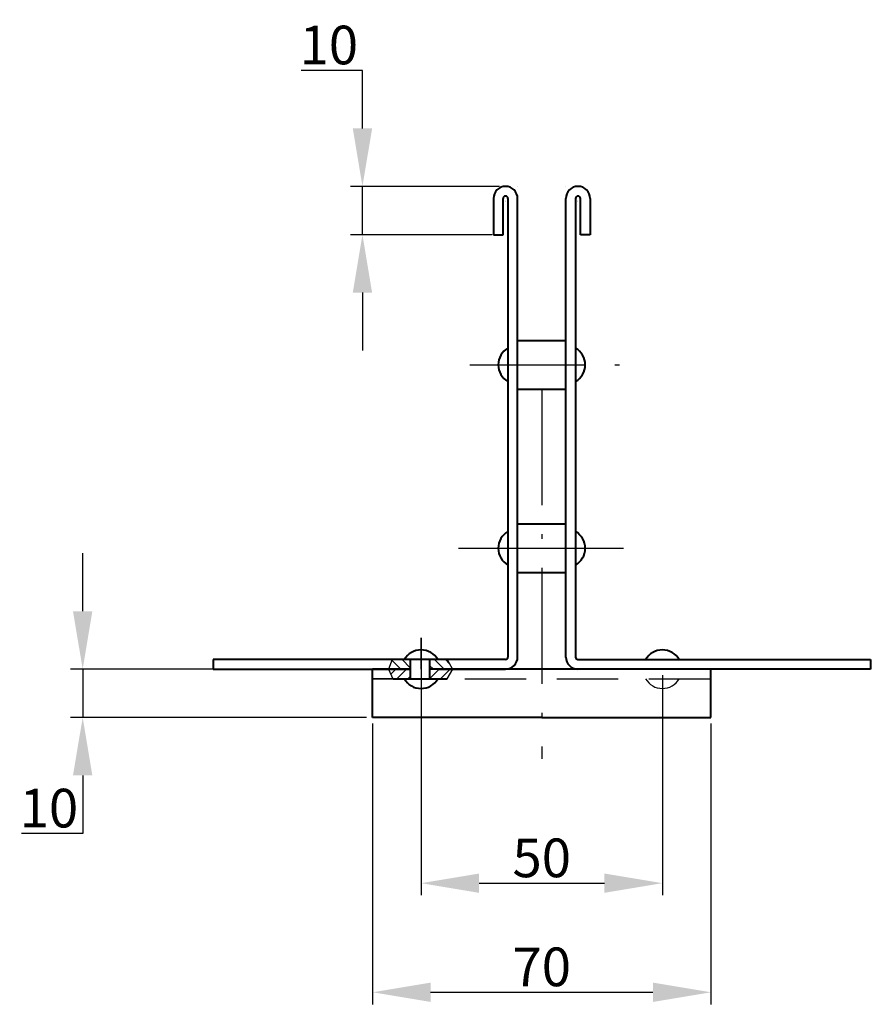
# Model space of a CAD drawing. Units: millimetres. Extents: x 5522 to 6987, y -9246 to -8261.
# Drawn here: x 6324 to 6412, y -8443 to -8341 of the extents above; entities that cross this region are included whole.
import ezdxf

# ---------------------------------------------------------------- set-up
doc = ezdxf.new("R2010")
doc.units = ezdxf.units.MM
doc.linetypes.add('ACAD_ISO10W100', pattern=[18.5, 12, -3, 0.5, -3])
doc.linetypes.add('НЕВИДИМАЯ', pattern=[9.525, 6.35, -3.175])
doc.layers.get('Defpoints').update_dxf_attribs({"color": 1})
doc.styles.get("Standard").update_dxf_attribs({"font": 'romand.shx', "height": 4})
doc.dimstyles.new('ISO-25', dxfattribs={"dimtxt": 6, "dimasz": 6, "dimexe": 1.25, "dimexo": 0.625, "dimtad": 1, "dimtoh": 1, "dimdec": 1, "dimtxsty": 'Standard', "dimcen": -2.5, "dimadec": 0, "dimazin": 2, "dimtp": 0.02, "dimtm": 0.02, "dimtfac": 1, "dimtdec": 1, "dimtmove": 0, "dimatfit": 3, "dimfxl": 1, "dimtolj": 1, "dimlwd": -1, "dimarcsym": 0})
pattern_1 = [(45, (9234.7155, -3925.4583), (0.56126601, -0.56126601), [])]

# ---------------------------------------------------------------- blocks, each defined once
blk = doc.blocks.new('*D60')
at = {"color": 0, "linetype": 'Continuous', "lineweight": -2}
for p, q in [((6365.63, -8408.62), (6365.63, -8431.39)), ((6390.6, -8408.62), (6390.6, -8431.39))]:
    blk.add_line(p, q, dxfattribs=at)
at = {"color": 0, "linetype": 'Continuous'}
blk.add_line((6371.63, -8430.14), (6384.6, -8430.14), dxfattribs=at)
at = {"color": 0, "linetype": 'Continuous', "lineweight": -3}
for points in [[(6371.63, -8429.14), (6371.63, -8431.14), (6365.63, -8430.14)], [(6384.6, -8431.14), (6384.6, -8429.14), (6390.6, -8430.14)]]:
    blk.add_solid(points, dxfattribs=at)
at = {"layer": 'Defpoints', "color": 0, "linetype": 'Continuous', "lineweight": -3}
for p in [(6365.63, -8407.99), (6390.6, -8407.99), (6390.6, -8430.14)]:
    blk.add_point(p, dxfattribs=at)
at = {"color": 0, "linetype": 'Continuous', "lineweight": -3, "insert": (6378.12, -8427.52), "char_height": 4, "attachment_point": 5}
blk.add_mtext('\\A1;50', dxfattribs=at)
blk = doc.blocks.new('*D61')
at = {"color": 0, "linetype": 'Continuous'}
for p, q in [((6330.62, -8401.99), (6330.62, -8395.99)), ((6330.62, -8407.99), (6330.62, -8412.99)), ((6330.62, -8418.99), (6330.62, -8424.99)), ((6330.62, -8424.99), (6324.28, -8424.99))]:
    blk.add_line(p, q, dxfattribs=at)
at = {"color": 0, "linetype": 'Continuous', "lineweight": -2}
for p, q in [((6359.99, -8407.99), (6329.37, -8407.99)), ((6359.99, -8412.99), (6329.37, -8412.99))]:
    blk.add_line(p, q, dxfattribs=at)
at = {"color": 0, "linetype": 'Continuous', "lineweight": -3}
for points in [[(6329.62, -8401.99), (6331.62, -8401.99), (6330.62, -8407.99)], [(6331.62, -8418.99), (6329.62, -8418.99), (6330.62, -8412.99)]]:
    blk.add_solid(points, dxfattribs=at)
at = {"layer": 'Defpoints', "color": 0, "linetype": 'Continuous', "lineweight": -3}
for p in [(6360.62, -8407.99), (6330.62, -8412.99), (6360.62, -8412.99)]:
    blk.add_point(p, dxfattribs=at)
at = {"color": 0, "linetype": 'Continuous', "lineweight": -3, "insert": (6327.13, -8422.37), "char_height": 4, "attachment_point": 5}
blk.add_mtext('\\A1;10', dxfattribs=at)
blk = doc.blocks.new('*D62')
at = {"color": 0, "linetype": 'Continuous', "lineweight": -2}
for p, q in [((6360.62, -8413.62), (6360.62, -8442.68)), ((6395.62, -8413.62), (6395.62, -8442.68))]:
    blk.add_line(p, q, dxfattribs=at)
at = {"color": 0, "linetype": 'Continuous'}
blk.add_line((6366.62, -8441.43), (6389.62, -8441.43), dxfattribs=at)
at = {"color": 0, "linetype": 'Continuous', "lineweight": -3}
for points in [[(6366.62, -8440.43), (6366.62, -8442.43), (6360.62, -8441.43)], [(6389.62, -8442.43), (6389.62, -8440.43), (6395.62, -8441.43)]]:
    blk.add_solid(points, dxfattribs=at)
at = {"layer": 'Defpoints', "color": 0, "linetype": 'Continuous', "lineweight": -3}
for p in [(6360.62, -8412.99), (6395.62, -8412.99), (6395.62, -8441.43)]:
    blk.add_point(p, dxfattribs=at)
at = {"color": 0, "linetype": 'Continuous', "lineweight": -3, "insert": (6378.12, -8438.8), "char_height": 4, "attachment_point": 5}
blk.add_mtext('\\A1;70', dxfattribs=at)
blk = doc.blocks.new('*D64')
at = {"color": 0, "linetype": 'Continuous'}
for p, q in [((6359.57, -8346.02), (6353.23, -8346.02)), ((6359.57, -8352.02), (6359.57, -8346.02)), ((6359.57, -8363.02), (6359.57, -8358.02)), ((6359.57, -8369.02), (6359.57, -8375.02))]:
    blk.add_line(p, q, dxfattribs=at)
at = {"color": 0, "linetype": 'Continuous', "lineweight": -2}
for p, q in [((6373.74, -8358.02), (6358.32, -8358.02)), ((6372.99, -8363.02), (6358.32, -8363.02))]:
    blk.add_line(p, q, dxfattribs=at)
at = {"color": 0, "linetype": 'Continuous', "lineweight": -3}
for points in [[(6358.57, -8352.02), (6360.57, -8352.02), (6359.57, -8358.02)], [(6360.57, -8369.02), (6358.57, -8369.02), (6359.57, -8363.02)]]:
    blk.add_solid(points, dxfattribs=at)
at = {"layer": 'Defpoints', "color": 0, "linetype": 'Continuous', "lineweight": -3}
for p in [(6359.57, -8358.02), (6374.37, -8358.02), (6373.62, -8363.02)]:
    blk.add_point(p, dxfattribs=at)
at = {"color": 0, "linetype": 'Continuous', "lineweight": -3, "insert": (6356.09, -8343.39), "char_height": 4, "attachment_point": 5}
blk.add_mtext('\\A1;10', dxfattribs=at)

msp = doc.modelspace()

# ---------------------------------------------------------------- hatches: boundary and pattern name
at = {"linetype": 'Continuous', "lineweight": -3}
h = msp.add_hatch(dxfattribs=at)
h.set_pattern_fill('ANSI31', scale=0.25, style=0)
h.set_pattern_definition([(135, (9234.7155, -3925.4583), (0.56126601, 0.56126601), [])])
h.paths.add_polyline_path([(6366.52, -8406.99), (6368.33, -8406.99), (6368.89, -8407.99), (6367.52, -8407.99), (6366.52, -8407.99)])
h.paths.add_polyline_path([(6362.63, -8406.99), (6364.52, -8406.99), (6364.52, -8407.99), (6362.27, -8407.99)])
h = msp.add_hatch(dxfattribs=at)
h.set_pattern_fill('ANSI31', scale=0.25, angle=90, style=0)
h.set_pattern_definition(pattern_1)
h.paths.add_polyline_path([(6364.52, -8408.99), (6364.52, -8407.99), (6362.27, -8407.99), (6362.71, -8408.99)])
h = msp.add_hatch(dxfattribs=at)
h.set_pattern_fill('ANSI31', scale=0.25, angle=90, style=0)
h.set_pattern_definition(pattern_1)
h.paths.add_polyline_path([(6366.52, -8407.99), (6367.52, -8407.99), (6368.89, -8407.99), (6368.31, -8408.99), (6367.27, -8408.99, 0.000007), (6367.27, -8408.99, -0.000007), (6367.27, -8408.99), (6366.52, -8408.99)])

# ---------------------------------------------------------------- linework, layer by layer
at = {"color": 7, "linetype": 'Continuous', "lineweight": 40}
for p, q in [((6375.62, -8358.02), (6375.62, -8358.02)), ((6380.62, -8358.02), (6380.62, -8358.02)), ((6373.12, -8359.27), (6373.12, -8363.02)), ((6374.12, -8363.02), (6374.12, -8359.27)), ((6374.62, -8359.27), (6374.62, -8406.74)), ((6375.62, -8406.77), (6375.62, -8359.27)), ((6380.62, -8406.77), (6380.62, -8359.27)), ((6381.62, -8359.27), (6381.62, -8406.74)), ((6382.12, -8363.02), (6382.12, -8359.27)), ((6383.12, -8359.27), (6383.12, -8363.02)), ((6373.12, -8363.02), (6374.12, -8363.02)), ((6383.12, -8363.02), (6382.12, -8363.02)), ((6375.62, -8373.97), (6380.62, -8373.97)), ((6375.62, -8379.01), (6380.62, -8379.01)), ((6375.62, -8392.96), (6380.62, -8392.96)), ((6375.62, -8398), (6380.62, -8398)), ((6374.37, -8406.99), (6344.12, -8406.99)), ((6344.12, -8406.99), (6344.12, -8407.99)), ((6364.52, -8406.99), (6364.52, -8408.99)), ((6366.52, -8406.99), (6366.52, -8408.99)), ((6381.86, -8406.99), (6412.12, -8406.99)), ((6412.12, -8406.99), (6412.12, -8407.99)), ((6344.12, -8407.99), (6364.52, -8407.99)), ((6360.62, -8412.99), (6360.62, -8407.99)), ((6364.52, -8407.99), (6360.62, -8407.99)), ((6367.52, -8407.99), (6366.63, -8407.99)), ((6367.52, -8407.99), (6374.37, -8407.99)), ((6395.62, -8407.99), (6367.52, -8407.99)), ((6412.12, -8407.99), (6381.87, -8407.99)), ((6395.62, -8412.99), (6395.62, -8407.99)), ((6362.75, -8408.99), (6368.32, -8408.98)), ((6378.12, -8412.99), (6360.62, -8412.99)), ((6378.12, -8412.99), (6395.62, -8412.99))]:
    msp.add_line(p, q, dxfattribs=at)
at = {"color": 7, "linetype": 'Continuous', "lineweight": -3}
for p, q in [((6375.62, -8376.49), (6375.6, -8373.99)), ((6380.62, -8373.97), (6380.62, -8376.49)), ((6380.62, -8376.49), (6380.63, -8373.99)), ((6369.5, -8395.48), (6386.57, -8395.48)), ((6365.63, -8407.99), (6365.63, -8404.73)), ((6365.63, -8404.73), (6365.63, -8410.86)), ((6362.63, -8406.99), (6362.27, -8407.99)), ((6368.33, -8406.99), (6368.89, -8407.99)), ((6362.27, -8407.99), (6362.71, -8408.99)), ((6368.89, -8407.99), (6368.31, -8408.99)), ((6364.89, -8408.99), (6360.62, -8408.99))]:
    msp.add_line(p, q, dxfattribs=at)
at = {"color": 7, "linetype": 'ACAD_ISO10W100', "lineweight": -3}
for p, q in [((6370.68, -8376.49), (6386.41, -8376.49)), ((6378.12, -8379.01), (6378.12, -8417.28))]:
    msp.add_line(p, q, dxfattribs=at)
at = {"color": 7, "linetype": 'НЕВИДИМАЯ', "lineweight": -3}
msp.add_line((6360.62, -8408.99), (6395.62, -8408.99), dxfattribs=at)
at = {"color": 7, "linetype": 'Continuous', "lineweight": 40}
for centre, radius, start, end in [((6374.37, -8359.27), 1.25, 360, 180), ((6381.87, -8359.27), 1.25, 0, 180), ((6374.37, -8359.27), 0.25, 0, 180), ((6381.87, -8359.27), 0.25, 0, 180), ((6374.37, -8359.27), 0.25, 270.9085, 270.9572), ((6381.87, -8359.27), 0.25, 269.0428, 269.0915), ((6375.62, -8376.49), 2, 119.9956, 240.0044), ((6380.62, -8376.49), 2, 299.9956, 60.0044), ((6375.62, -8395.48), 2, 119.9956, 240.0044), ((6380.62, -8395.48), 2, 299.9956, 60.0044), ((6365.63, -8407.99), 2, 29.9956, 150.0044), ((6390.6, -8407.99), 2, 29.9956, 150.0044), ((6374.37, -8406.74), 0.25, 270, 0), ((6374.37, -8406.74), 1.25, 270, 0), ((6381.87, -8406.74), 1.25, 180, 270), ((6381.87, -8406.74), 0.25, 180, 270), ((6365.63, -8407.99), 2, 209.9956, 330.0044)]:
    msp.add_arc(centre, radius, start, end, dxfattribs=at)
at = {"color": 7, "linetype": 'Continuous', "lineweight": -3}
msp.add_arc((6390.6, -8407.99), 2, 209.9956, 330.0044, dxfattribs=at)

# ---------------------------------------------------------------- dimensions: what is measured, and where the dimension line sits
for base, p1, p2, picture, middle in [((6359.57, -8358.02), (6373.62, -8363.02), (6374.37, -8358.02), '*D64', (6356.09, -8343.39)), ((6330.62, -8412.99), (6360.62, -8407.99), (6360.62, -8412.99), '*D61', (6327.13, -8422.37))]:
    dim = msp.add_linear_dim(base=base, p1=p1, p2=p2, angle=90, text='10', dimstyle='ISO-25', dxfattribs=at)
    dim.commit()
    dim.dimension.update_dxf_attribs({"geometry": picture, "text_midpoint": middle})
for base, p1, p2, text, picture, middle in [((6390.6, -8430.14), (6365.63, -8407.99), (6390.6, -8407.99), '50', '*D60', (6378.12, -8427.52)), ((6395.62, -8441.43), (6360.62, -8412.99), (6395.62, -8412.99), '70', '*D62', (6378.12, -8438.8))]:
    dim = msp.add_linear_dim(base=base, p1=p1, p2=p2, text=text, dimstyle='ISO-25', dxfattribs=at)
    dim.commit()
    dim.dimension.update_dxf_attribs({"geometry": picture, "text_midpoint": middle})

doc.saveas('drawing.dxf')
